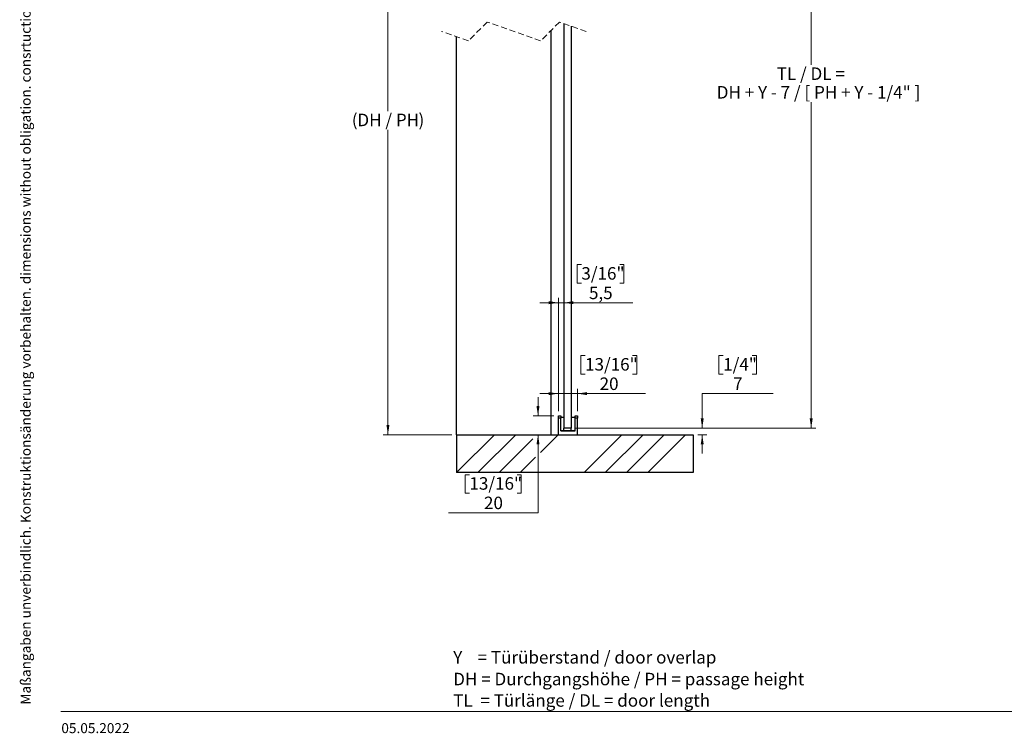
# Paper-space layout 'Vertikalschnitt' of a CAD drawing. Units: millimetres. Extents: x 4 to 421, y 4 to 285.
# Drawn here: x 4 to 212, y 5 to 156 of the extents above; entities that cross this region are included whole.
import ezdxf

# ---------------------------------------------------------------- set-up
doc = ezdxf.new("R2010")
doc.units = ezdxf.units.MM
doc.linetypes.add('HIDDEN', pattern=[1.905, 1.27, -0.635])
doc.styles.add('SLDTEXTSTYLE1', font='TXT', dxfattribs={"width": 0.605})
doc.styles.add('SLDTEXTSTYLE2', font='TXT', dxfattribs={"width": 0.575})
doc.styles.add('SLDTEXTSTYLE3', font='TXT', dxfattribs={"width": 0.57})
doc.styles.add('SLDTEXTSTYLE4', font='TXT', dxfattribs={"width": 0.563})
doc.dimstyles.new('SLDDIMSTYLE0', dxfattribs={"dimtxt": 2.568319, "dimasz": 2.054655, "dimexe": 0, "dimexo": 0.0625, "dimgap": 0.64208, "dimtad": 0, "dimtih": 1, "dimtoh": 1, "dimdec": 6, "dimlfac": 5, "dimrnd": 1e-09, "dimzin": 12, "dimdsep": 46, "dimtxsty": 'SLDTEXTSTYLE1', "dimsah": 1, "dimcen": 0.09, "dimadec": 0, "dimazin": 3, "dimtfac": 1, "dimtofl": 0, "dimtmove": 0, "dimatfit": 3, "dimfxl": 0, "dimfrac": 2, "dimtolj": 1, "dimtzin": 12, "dimarcsym": 0})
doc.dimstyles.new('SLDDIMSTYLE2', dxfattribs={"dimtxt": 2.568319, "dimasz": 2.054655, "dimexe": 0, "dimexo": 0.0625, "dimgap": 0.64208, "dimtad": 0, "dimtih": 1, "dimtoh": 1, "dimlfac": 5, "dimrnd": 1e-09, "dimzin": 12, "dimdsep": 46, "dimtxsty": 'SLDTEXTSTYLE1', "dimsah": 1, "dimcen": 0.09, "dimadec": 0, "dimazin": 3, "dimtfac": 1, "dimtmove": 0, "dimatfit": 0, "dimfxl": 0, "dimfrac": 2, "dimtolj": 1, "dimtzin": 12, "dimarcsym": 0})
doc.dimstyles.new('SLDDIMSTYLE3', dxfattribs={"dimtxt": 2.568319, "dimasz": 2.054655, "dimexe": 0, "dimexo": 0.0625, "dimgap": 0.64208, "dimtad": 0, "dimtih": 1, "dimtoh": 1, "dimdec": 1, "dimlfac": 5, "dimrnd": 1e-09, "dimzin": 12, "dimdsep": 46, "dimtxsty": 'SLDTEXTSTYLE1', "dimsah": 1, "dimcen": 0.09, "dimadec": 0, "dimazin": 3, "dimtfac": 1, "dimtdec": 1, "dimtmove": 0, "dimatfit": 0, "dimfxl": 0, "dimfrac": 2, "dimtolj": 1, "dimtzin": 12, "dimarcsym": 0})

# ---------------------------------------------------------------- blocks, each defined once
blk = doc.blocks.new('SW_NOTE_0_3')
at = {"color": 0, "linetype": 'Continuous', "lineweight": 0, "char_height": 2.6458, "attachment_point": 1, "style": 'SLDTEXTSTYLE1'}
for s, insert in [('Y    = Türüberstand / door overlap', (0, 3.41)), ('DH = Durchgangshöhe / PH = passage height', (0, -1.19)), ('TL  = Türlänge / DL = door length', (0, -5.72))]:
    blk.add_mtext(s, dxfattribs=dict(at, insert=insert))
blk = doc.blocks.new('_D_2')
at = {"linetype": 'Continuous', "lineweight": 18}
for p, q in [((95.57, 201.69), (81.03, 201.69)), ((82.03, 201.69), (82.03, 136.83)), ((82.03, 68.32), (82.03, 132.88)), ((95.57, 68.32), (81.03, 68.32))]:
    blk.add_line(p, q, dxfattribs=at)
for points in [[(82.03, 201.69), (81.72, 199.64), (82.35, 199.64)], [(82.03, 68.32), (82.35, 70.38), (81.72, 70.38)]]:
    blk.add_solid(points, dxfattribs=at)
at = {"linetype": 'Continuous', "lineweight": 18, "attachment_point": 1}
for s, insert, char_height, style in [('(', (74.39, 136.29), 2.65, 'SLDTEXTSTYLE1'), ('DH / PH', (75.57, 136.29), 2.646, 'SLDTEXTSTYLE2'), (')', (88.5, 136.29), 2.65, 'SLDTEXTSTYLE1')]:
    blk.add_mtext(s, dxfattribs=dict(at, insert=insert, char_height=char_height, style=style))
blk = doc.blocks.new('_D_3')
at = {"linetype": 'Continuous', "lineweight": 18}
for p, q in [((152.95, 85.09), (152.06, 85.09)), ((152.06, 85.09), (152.06, 81.14)), ((159.1, 85.09), (159.98, 85.09)), ((159.98, 85.09), (159.98, 81.14)), ((152.06, 81.14), (152.95, 81.14)), ((159.98, 81.14), (159.1, 81.14)), ((163.53, 77.03), (148.51, 77.03)), ((148.51, 77.03), (148.51, 69.72)), ((121.81, 69.72), (149.51, 69.72)), ((147.57, 68.32), (149.51, 68.32)), ((148.51, 68.32), (148.51, 64.37))]:
    blk.add_line(p, q, dxfattribs=at)
for points in [[(148.51, 69.72), (148.83, 71.78), (148.2, 71.78)], [(148.51, 68.32), (148.2, 66.27), (148.83, 66.27)]]:
    blk.add_solid(points, dxfattribs=at)
at = {"linetype": 'Continuous', "lineweight": 18, "attachment_point": 1, "style": 'SLDTEXTSTYLE1'}
for s, insert, char_height in [('1/4"', (152.95, 84.55), 2.646), ('7', (155.04, 80.44), 2.65)]:
    blk.add_mtext(s, dxfattribs=dict(at, insert=insert, char_height=char_height))
blk = doc.blocks.new('_D_4')
at = {"linetype": 'Continuous', "lineweight": 18}
for p, q in [((121.81, 208.69), (172.57, 208.69)), ((171.57, 208.69), (171.57, 146.61)), ((171.57, 69.72), (171.57, 138.73)), ((121.81, 69.72), (172.57, 69.72))]:
    blk.add_line(p, q, dxfattribs=at)
for points in [[(171.57, 208.69), (171.25, 206.64), (171.89, 206.64)], [(171.57, 69.72), (171.89, 71.78), (171.25, 71.78)]]:
    blk.add_solid(points, dxfattribs=at)
at = {"linetype": 'Continuous', "lineweight": 18, "attachment_point": 1}
for s, insert, char_height, style in [('TL / DL =', (164.27, 146.08), 2.646, 'SLDTEXTSTYLE3'), ('DH + Y - 7 / [ PH + Y - 1/4" ]', (151.59, 142.14), 2.6458, 'SLDTEXTSTYLE4')]:
    blk.add_mtext(s, dxfattribs=dict(at, insert=insert, char_height=char_height, style=style))
blk = doc.blocks.new('_D_5')
at = {"linetype": 'Continuous', "lineweight": 18}
for p, q in [((122.95, 104.33), (122.07, 104.33)), ((122.07, 104.33), (122.07, 100.39)), ((131.06, 104.33), (131.95, 104.33)), ((131.95, 104.33), (131.95, 100.39)), ((122.07, 100.39), (122.95, 100.39)), ((131.95, 100.39), (131.06, 100.39)), ((118.11, 96.27), (114.16, 96.27)), ((118.11, 73.32), (118.11, 97.27)), ((118.11, 96.27), (119.21, 96.27)), ((119.21, 96.27), (133.81, 96.27))]:
    blk.add_line(p, q, dxfattribs=at)
for points in [[(118.11, 96.27), (116.06, 96.59), (116.06, 95.96)], [(119.21, 96.27), (121.26, 95.96), (121.26, 96.59)]]:
    blk.add_solid(points, dxfattribs=at)
at = {"linetype": 'Continuous', "lineweight": 18, "char_height": 2.646, "attachment_point": 1, "style": 'SLDTEXTSTYLE1'}
for s, insert in [('3/16"', (122.95, 103.8)), ('5,5', (124.56, 99.68))]:
    blk.add_mtext(s, dxfattribs=dict(at, insert=insert))
blk = doc.blocks.new('_D_6')
at = {"linetype": 'Continuous', "lineweight": 18}
for p, q in [((123.73, 85.09), (122.85, 85.09)), ((122.85, 85.09), (122.85, 81.14)), ((133.8, 85.09), (134.68, 85.09)), ((134.68, 85.09), (134.68, 81.14)), ((122.85, 81.14), (123.73, 81.14)), ((134.68, 81.14), (133.8, 81.14)), ((118.11, 73.32), (118.11, 78.03)), ((122.11, 73.32), (122.11, 78.03)), ((118.11, 77.03), (114.16, 77.03)), ((118.11, 77.03), (122.11, 77.03)), ((122.11, 77.03), (136.55, 77.03))]:
    blk.add_line(p, q, dxfattribs=at)
for points in [[(118.11, 77.03), (116.06, 77.34), (116.06, 76.71)], [(122.11, 77.03), (124.16, 76.71), (124.16, 77.34)]]:
    blk.add_solid(points, dxfattribs=at)
at = {"linetype": 'Continuous', "lineweight": 18, "char_height": 2.646, "attachment_point": 1, "style": 'SLDTEXTSTYLE1'}
for s, insert in [('13/16"', (123.73, 84.55)), ('20', (126.81, 80.44))]:
    blk.add_mtext(s, dxfattribs=dict(at, insert=insert))
blk = doc.blocks.new('_D_7')
at = {"linetype": 'Continuous', "lineweight": 18}
for p, q in [((113.78, 72.32), (113.78, 76.27)), ((117.11, 72.32), (112.78, 72.32)), ((113.78, 51.8), (113.78, 68.32)), ((99.27, 59.86), (98.39, 59.86)), ((98.39, 59.86), (98.39, 55.92)), ((109.35, 59.86), (110.23, 59.86)), ((110.23, 59.86), (110.23, 55.92)), ((98.39, 55.92), (99.27, 55.92)), ((110.23, 55.92), (109.35, 55.92)), ((94.84, 51.8), (113.78, 51.8))]:
    blk.add_line(p, q, dxfattribs=at)
for points in [[(113.78, 72.32), (114.09, 74.38), (113.46, 74.38)], [(113.78, 68.32), (113.46, 66.27), (114.09, 66.27)]]:
    blk.add_solid(points, dxfattribs=at)
at = {"linetype": 'Continuous', "lineweight": 18, "char_height": 2.646, "attachment_point": 1, "style": 'SLDTEXTSTYLE1'}
for s, insert in [('13/16"', (99.27, 59.33)), ('20', (102.35, 55.21))]:
    blk.add_mtext(s, dxfattribs=dict(at, insert=insert))
blk = doc.blocks.new('SW_HATCH_0')
at = {"color": 0, "linetype": 'Continuous', "lineweight": 18}
for p, q in [((0, 0), (2.01, 2.01)), ((0, -26.94), (28.95, 2.01)), ((0, -4.49), (6.5, 2.01)), ((0, -8.98), (10.99, 2.01)), ((0, -13.47), (15.48, 2.01)), ((23.44, -7.99), (33.44, 2.01)), ((27.93, -7.99), (37.93, 2.01)), ((32.42, -7.99), (42.42, 2.01)), ((45.89, -7.99), (50, -3.88)), ((0, -31.43), (20, -11.43)), ((0, -35.92), (20, -15.92)), ((0, -40.41), (20, -20.41)), ((3.89, -49.99), (20, -33.88)), ((22.61, -36.08), (21.89, -35.36)), ((27.3, -35.56), (27.5, -35.36)), ((29.63, -37.73), (30, -37.35)), ((17.19, -41.18), (20, -38.37)), ((20.6, -38.56), (20.1, -38.06)), ((21.5, -39.46), (21.31, -39.27)), ((25.63, -39.1), (25.16, -38.63)), ((25.79, -39.26), (25.72, -39.19)), ((27.89, -39.46), (28.09, -39.26)), ((27.12, -40.59), (27.04, -40.51)), ((28.28, -41.75), (27.96, -41.43)), ((8.38, -49.99), (15.06, -43.31)), ((17.3, -45.56), (20, -42.86)), ((20.01, -42.46), (20, -42.45)), ((20.6, -43.05), (20.1, -42.55)), ((29.24, -42.71), (29.07, -42.54)), ((29.54, -42.3), (30, -41.84)), ((17.36, -49.99), (20, -47.35)), ((12.87, -49.99), (14.95, -47.91)), ((0.13, -191.24), (8, -183.36)), ((4.62, -191.24), (12.49, -183.36)), ((9.11, -191.24), (16.14, -184.2)), ((17.71, -187.12), (21.47, -183.36)), ((26.94, -191.36), (34.94, -183.36)), ((31.43, -191.36), (39.43, -183.36)), ((35.92, -191.36), (43.92, -183.36)), ((40.41, -191.36), (48.41, -183.36)), ((13.6, -191.24), (16.71, -188.12))]:
    blk.add_line(p, q, dxfattribs=at)

psp = doc.layouts.new('Vertikalschnitt')

# ---------------------------------------------------------------- linework, layer by layer
at = {"color": 7, "linetype": 'HIDDEN', "lineweight": 18}
for p, q in [((103.04252564, 155.69051651), (99.04252564, 151.69051651)), ((114.33752568, 151.69051651), (103.04252564, 155.69051651)), ((118.33752568, 155.69051651), (114.33752568, 151.69051651)), ((123.98502569, 153.69051651), (118.33752568, 155.69051651)), ((99.04252564, 151.69051651), (93.39502562, 153.69051651))]:
    psp.add_line(p, q, dxfattribs=at)
at = {"color": 7, "linetype": 'Continuous', "lineweight": 25}
for p, q in [((119.21002553, 155.38152955), (119.21002553, 69.72196601)), ((120.81002561, 154.81490396), (120.81002561, 69.72196601)), ((96.57002562, 68.32197211), (96.57002562, 152.566128)), ((116.57002554, 68.32197211), (116.57002554, 153.92301581)), ((118.11002554, 72.3219683), (118.61002562, 72.3219683)), ((118.11002554, 71.8219807), (118.11002554, 72.3219683)), ((118.61002562, 71.8219807), (118.11002554, 71.8219807)), ((118.11002554, 68.32197211), (118.11002554, 71.8219807)), ((118.61002562, 72.3219683), (118.61002562, 71.8219807)), ((118.61002562, 72.0219662), (119.21002553, 72.0219662)), ((118.61002562, 69.12198566), (118.61002562, 71.8219807)), ((120.81002561, 72.0219662), (121.61002562, 72.0219662)), ((121.61002562, 72.3219683), (122.11002563, 72.3219683)), ((121.61002562, 71.8219807), (121.61002562, 72.3219683)), ((121.61002562, 69.12198566), (121.61002562, 71.8219807)), ((122.11002563, 71.8219807), (121.61002562, 71.8219807)), ((122.11002563, 72.3219683), (122.11002563, 71.8219807)), ((122.11002563, 68.32197211), (122.11002563, 71.8219807)), ((118.61002562, 69.22197841), (119.21002553, 69.22197841)), ((118.61002562, 69.12198566), (121.61002562, 69.12198566)), ((119.21002553, 69.22197841), (119.21002553, 69.72196601)), ((120.81002561, 69.72196601), (119.21002553, 69.72196601)), ((119.24002567, 69.19198535), (119.24002567, 69.12198566)), ((119.24002567, 69.19198535), (120.9800256, 69.19198535)), ((120.81002561, 69.22197841), (120.81002561, 69.72196601)), ((120.81002561, 69.22197841), (121.61002562, 69.22197841)), ((120.9800256, 69.12198566), (120.9800256, 69.19198535)), ((96.57002562, 68.32197211), (146.57002562, 68.32197211)), ((96.57002562, 68.32197211), (96.57002562, 60.32197974)), ((146.57002562, 68.32197211), (146.57002562, 60.32197974)), ((146.57002562, 60.32197974), (96.57002562, 60.32197974))]:
    psp.add_line(p, q, dxfattribs=at)
at = {"color": 7, "linetype": 'Continuous', "lineweight": 18}
psp.add_line((12.80877313, 9.71395326), (414.86059396, 9.71395326), dxfattribs=at)

# ---------------------------------------------------------------- block references
psp.add_blockref('SW_HATCH_0', (96.57002562, 251.68472803), dxfattribs=at)
at = {"color": 7, "linetype": 'Continuous', "lineweight": 0}
psp.add_blockref('SW_NOTE_0_3', (95.84188387, 19.10879123), dxfattribs=at)

# ---------------------------------------------------------------- texts
at = {"color": 7, "linetype": 'Continuous', "lineweight": 18, "insert": (4.3481746, 11.18883155), "char_height": 2.11666666667, "attachment_point": 1, "rotation": 90, "style": 'SLDTEXTSTYLE1'}
psp.add_mtext('Maßangaben unverbindlich. Konstruktionsänderung vorbehalten. dimensions without obligation. consrtuction alteration', dxfattribs=at)
at = {"color": 7, "linetype": 'Continuous', "lineweight": 0, "insert": (12.94444453, 7.26045253), "char_height": 2.116666667, "attachment_point": 1, "style": 'SLDTEXTSTYLE1'}
psp.add_mtext('05.05.2022', dxfattribs=at)

# ---------------------------------------------------------------- dimensions: what is measured, and where the dimension line sits
at = {"linetype": 'Continuous', "lineweight": 18}
for base, p1, p2, text, picture, middle in [((171.57002562, 69.72197497), (120.81002562, 208.69166887), (120.81002562, 69.72197497), 'TL / DL =\\P    DH + Y - 7 / [ PH + Y - 1/4" ]', '_D_4', (171.57002562, 142.66938311)), ((82.03482884, 68.32197497), (96.57002562, 201.69166887), (96.57002562, 68.32197497), '(DH / PH)', '_D_2', (82.03482884, 134.85462061))]:
    dim = psp.add_linear_dim(base=base, p1=p1, p2=p2, angle=90, text=text, dimstyle='SLDDIMSTYLE0', dxfattribs=at)
    dim.commit()
    dim.dimension.update_dxf_attribs({"geometry": picture, "text_midpoint": middle, "dimtype": 160})
for base, p2, dimstyle, picture, middle in [((119.21002562, 100.59578189), (119.21002562, 69.72197497), 'SLDDIMSTYLE3', '_D_5', (127.00683003, 100.59578189)), ((122.11002562, 81.35072399), (122.11002562, 72.32197497), 'SLDDIMSTYLE2', '_D_6', (128.76578274, 81.35072399))]:
    dim = psp.add_linear_dim(base=base, p1=(118.11002562, 72.32197497), p2=p2, dimstyle=dimstyle, dxfattribs=at)
    dim.commit()
    dim.dimension.update_dxf_attribs({"geometry": picture, "text_midpoint": middle, "dimtype": 160})
for base, p1, p2, picture, middle in [((148.51341987, 68.32197497), (120.81002562, 69.72197497), (146.57002562, 68.32197497), '_D_3', (148.51341987, 81.35072399)), ((113.77867302, 68.32197497), (118.11002562, 72.32197497), (96.57002562, 68.32197497), '_D_7', (113.77867302, 56.12339253))]:
    dim = psp.add_linear_dim(base=base, p1=p1, p2=p2, angle=90, dimstyle='SLDDIMSTYLE2', dxfattribs=at)
    dim.commit()
    dim.dimension.update_dxf_attribs({"geometry": picture, "text_midpoint": middle, "dimtype": 160})

doc.saveas('drawing.dxf')
